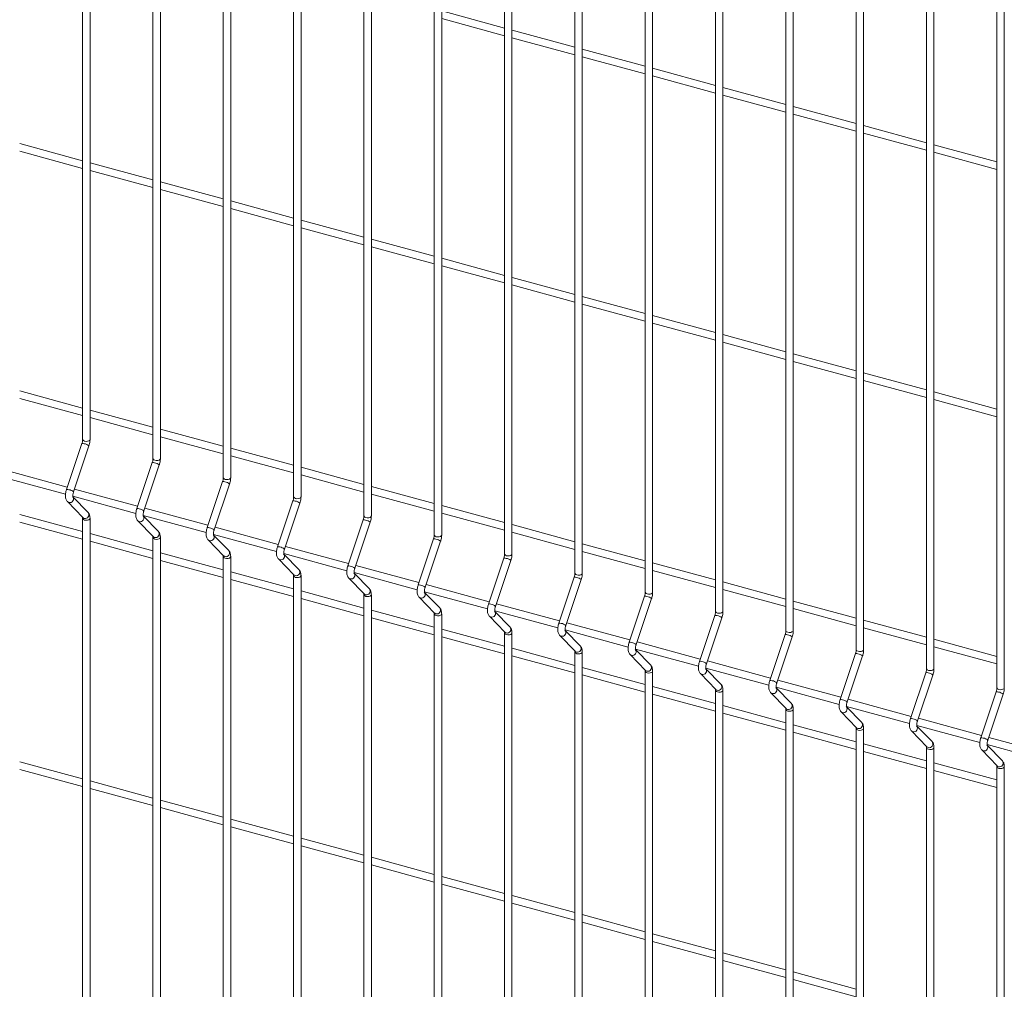
# Model space of a CAD drawing. Units: millimetres. Extents: x 15 to 415, y 5 to 292.
# Drawn here: x 126 to 150, y 197 to 221 of the extents above; entities that cross this region are included whole.
import ezdxf

# ---------------------------------------------------------------- set-up
doc = ezdxf.new("R2010")
doc.units = ezdxf.units.MM

msp = doc.modelspace()

# ---------------------------------------------------------------- linework, layer by layer
at = {"color": 7, "linetype": 'Continuous', "lineweight": 15}
for p, q in [((127.342226, 230.208515), (127.342226, 210.731918)), ((127.524365, 210.731919), (127.524365, 230.208516)), ((129.082633, 229.73551), (129.082633, 210.258913)), ((129.264772, 210.258914), (129.264772, 229.735511)), ((130.823041, 229.262504), (130.823041, 209.785907)), ((131.00518, 209.785909), (131.00518, 229.262505)), ((132.563448, 228.789499), (132.563448, 209.312902)), ((132.745594, 209.312901), (132.745594, 228.789498)), ((134.303856, 228.316493), (134.303856, 208.839897)), ((134.486002, 208.839896), (134.486002, 228.316493)), ((136.044263, 227.843488), (136.044263, 208.366891)), ((136.226409, 208.36689), (136.226409, 227.843487)), ((137.78467, 227.370483), (137.78467, 207.893886)), ((137.966817, 207.893885), (137.966817, 227.370482)), ((139.525085, 226.897475), (139.525085, 207.420878)), ((139.707224, 207.420879), (139.707224, 226.897476)), ((141.265493, 226.42447), (141.265493, 206.947873)), ((141.447631, 206.947874), (141.447631, 226.424471)), ((143.0059, 225.951464), (143.0059, 206.474867)), ((143.188039, 206.474868), (143.188039, 225.951465)), ((144.746307, 225.478459), (144.746307, 206.001862)), ((144.928454, 206.001861), (144.928454, 225.478458)), ((146.486715, 225.005453), (146.486715, 205.528856)), ((146.668861, 205.528856), (146.668861, 225.005452)), ((148.227122, 224.532448), (148.227122, 205.055851)), ((148.409268, 205.05585), (148.409268, 224.532447)), ((149.96753, 224.059443), (149.96753, 204.582846)), ((150.149676, 204.582845), (150.149676, 224.059442)), ((137.784673, 220.918693), (136.226405, 221.342197)), ((136.22641, 221.153444), (137.784671, 220.729942)), ((139.52508, 220.445688), (137.966819, 220.86919)), ((137.966817, 220.680439), (139.525086, 220.256935)), ((141.265487, 219.972682), (139.707227, 220.396184)), ((139.707225, 220.207433), (141.265493, 219.78393)), ((143.005902, 219.499675), (141.447634, 219.923179)), ((141.447632, 219.734428), (143.0059, 219.310924)), ((144.74631, 219.02667), (143.188042, 219.450173)), ((143.18804, 219.261423), (144.746308, 218.837919)), ((146.486717, 218.553664), (144.928449, 218.977168)), ((144.928447, 218.788417), (146.486715, 218.364913)), ((148.227124, 218.080659), (146.668856, 218.504163)), ((146.668862, 218.31541), (148.227122, 217.891908)), ((125.783958, 217.868856), (127.342219, 217.445354)), ((127.342221, 217.634103), (125.78396, 218.057605)), ((149.967532, 217.607653), (148.409264, 218.031157)), ((148.409269, 217.842404), (149.96753, 217.418902)), ((127.524366, 217.39585), (129.082634, 216.972346)), ((129.082628, 217.161097), (127.524368, 217.584599)), ((130.823043, 216.68809), (129.264775, 217.111594)), ((129.264773, 216.922845), (130.823041, 216.499341)), ((132.56345, 216.215085), (131.005182, 216.638588)), ((131.00518, 216.449839), (132.563448, 216.026336)), ((134.303858, 215.742079), (132.74559, 216.165583)), ((132.745588, 215.976834), (134.303856, 215.55333)), ((136.044265, 215.269074), (134.485997, 215.692578)), ((134.486003, 215.503827), (136.044263, 215.080325)), ((137.784673, 214.796068), (136.226405, 215.219572)), ((136.22641, 215.030821), (137.784671, 214.607319)), ((139.52508, 214.323063), (137.966819, 214.746565)), ((137.966817, 214.557816), (139.525086, 214.134312)), ((141.265487, 213.850057), (139.707227, 214.273559)), ((139.707225, 214.08481), (141.265493, 213.661306)), ((143.005902, 213.37705), (141.447634, 213.800554)), ((141.447632, 213.611805), (143.0059, 213.188301)), ((144.74631, 212.904044), (143.188042, 213.327548)), ((143.18804, 213.138799), (144.746308, 212.715296)), ((146.486717, 212.431039), (144.928449, 212.854543)), ((144.928447, 212.665794), (146.486715, 212.24229)), ((148.227124, 211.958034), (146.668856, 212.381537)), ((146.668862, 212.192786), (148.227122, 211.769285)), ((125.783958, 211.746233), (127.342219, 211.322731)), ((127.342221, 211.51148), (125.78396, 211.934982)), ((149.967532, 211.485028), (148.409264, 211.908532)), ((148.409269, 211.719781), (149.96753, 211.296279)), ((127.524366, 211.273227), (129.082634, 210.849723)), ((129.082628, 211.038474), (127.524368, 211.461976)), ((129.264773, 210.800222), (130.823041, 210.376718)), ((130.823043, 210.565467), (129.264775, 210.988971)), ((127.324661, 210.633731), (126.943397, 209.496069)), ((127.116101, 209.438191), (127.497365, 210.575853)), ((131.00518, 210.327216), (132.563448, 209.903712)), ((132.56345, 210.092461), (131.005182, 210.515965)), ((129.065068, 210.160725), (128.683804, 209.023063)), ((128.856508, 208.965186), (129.237772, 210.102848)), ((134.303858, 209.619456), (132.74559, 210.04296)), ((125.358859, 209.799755), (126.918476, 209.375885)), ((126.962374, 209.552704), (125.398029, 209.977859)), ((132.745588, 209.854211), (134.303856, 209.430707)), ((130.805475, 209.68772), (130.424212, 208.550058)), ((130.596916, 208.49218), (130.978179, 209.629842)), ((136.044265, 209.14645), (134.485997, 209.569954)), ((127.099267, 209.32675), (128.658883, 208.90288)), ((127.476407, 208.926344), (127.102684, 209.311975)), ((128.702782, 209.079698), (127.138436, 209.504854)), ((134.486003, 209.381203), (136.044263, 208.957702)), ((126.964347, 209.192997), (127.345611, 208.799585)), ((132.545883, 209.214714), (132.164619, 208.077052)), ((132.337323, 208.019175), (132.718587, 209.156837)), ((137.784673, 208.673445), (136.226405, 209.096949)), ((127.342221, 208.450169), (125.78396, 208.873671)), ((128.839674, 208.853745), (130.39929, 208.429874)), ((129.216822, 208.453336), (128.843099, 208.838968)), ((130.443189, 208.606693), (128.878844, 209.031849)), ((136.22641, 208.908198), (137.784671, 208.484696)), ((125.783958, 208.68492), (127.342219, 208.261418)), ((127.342226, 208.779335), (127.342226, 195.425359)), ((127.524365, 195.42536), (127.524365, 208.779336)), ((128.704755, 208.719991), (129.086018, 208.326579)), ((134.28629, 208.741709), (133.905026, 207.604047)), ((134.07773, 207.546169), (134.458994, 208.683832)), ((139.52508, 208.20044), (137.966819, 208.623941)), ((129.082628, 207.977164), (127.524368, 208.400665)), ((130.580082, 208.380739), (132.139698, 207.956869)), ((130.957229, 207.980331), (130.583507, 208.365962)), ((132.183604, 208.133686), (130.619259, 208.558841)), ((137.966817, 208.435192), (139.525086, 208.011689)), ((127.524366, 208.211915), (129.082634, 207.788411)), ((129.082633, 208.306329), (129.082633, 194.952353)), ((129.264772, 194.952354), (129.264772, 208.306331)), ((130.445162, 208.246986), (130.826426, 207.853574)), ((133.924012, 207.66068), (132.359666, 208.085836)), ((136.026705, 208.268702), (135.645441, 207.131039)), ((135.818138, 207.073164), (136.199402, 208.210826)), ((141.265487, 207.727434), (139.707227, 208.150936)), ((130.823043, 207.504156), (129.264775, 207.92766)), ((132.320497, 207.907732), (133.880105, 207.483863)), ((132.697637, 207.507325), (132.323914, 207.892957)), ((139.707225, 207.962187), (141.265493, 207.538683)), ((129.264773, 207.738909), (130.823041, 207.315405)), ((130.823041, 207.833324), (130.823041, 194.479348)), ((131.00518, 194.479349), (131.00518, 207.833325)), ((132.185577, 207.773978), (132.566841, 207.380566)), ((135.664419, 207.187675), (134.100074, 207.61283)), ((137.767113, 207.795696), (137.385849, 206.658034)), ((137.558553, 206.600156), (137.939816, 207.737819)), ((143.005902, 207.254427), (141.447634, 207.677931)), ((132.56345, 207.031151), (131.005182, 207.454655)), ((132.563448, 207.360319), (132.563448, 194.006342)), ((132.745594, 194.006341), (132.745594, 207.360318)), ((134.060904, 207.434726), (135.620512, 207.010858)), ((134.438044, 207.03432), (134.064321, 207.419951)), ((141.447632, 207.489182), (143.0059, 207.065678)), ((131.00518, 207.265904), (132.563448, 206.8424)), ((133.925984, 207.300973), (134.307248, 206.907561)), ((137.404826, 206.714669), (135.840481, 207.139825)), ((139.50752, 207.322691), (139.126256, 206.185028)), ((139.29896, 206.127151), (139.680224, 207.264813)), ((144.74631, 206.781421), (143.188042, 207.204925)), ((134.303858, 206.558145), (132.74559, 206.981649)), ((134.303856, 206.887313), (134.303856, 193.533337)), ((134.486002, 193.533336), (134.486002, 206.887312)), ((135.801311, 206.961721), (137.360927, 206.53785)), ((136.178451, 206.561315), (135.804729, 206.946946)), ((143.18804, 207.016176), (144.746308, 206.592672)), ((132.745588, 206.792898), (134.303856, 206.369394)), ((135.666392, 206.827967), (136.047655, 206.434556)), ((139.145234, 206.241664), (137.580888, 206.666819)), ((141.247927, 206.849685), (140.866663, 205.712023)), ((141.039367, 205.654146), (141.420631, 206.791808)), ((146.486717, 206.308416), (144.928449, 206.73192)), ((136.044265, 206.08514), (134.485997, 206.508644)), ((136.044263, 206.414308), (136.044263, 193.060332)), ((136.226409, 193.060331), (136.226409, 206.414307)), ((137.541719, 206.488715), (139.101335, 206.064845)), ((137.918859, 206.088309), (137.545136, 206.47394)), ((144.928447, 206.543171), (146.486715, 206.119667)), ((134.486003, 206.319891), (136.044263, 205.896389)), ((137.406799, 206.354962), (137.788063, 205.96155)), ((140.885641, 205.768658), (139.321296, 206.193814)), ((142.988335, 206.37668), (142.607071, 205.239018)), ((142.779775, 205.18114), (143.161039, 206.318802)), ((148.227124, 205.83541), (146.668856, 206.258914)), ((137.784673, 205.612134), (136.226405, 206.035638)), ((137.78467, 205.941302), (137.78467, 192.587326)), ((137.966817, 192.587325), (137.966817, 205.941301)), ((139.282126, 206.01571), (140.841742, 205.59184)), ((139.659266, 205.615304), (139.285544, 206.000935)), ((144.728742, 205.903674), (144.347478, 204.766012)), ((146.668862, 206.070163), (148.227122, 205.646661)), ((136.22641, 205.846885), (137.784671, 205.423384)), ((139.147206, 205.881957), (139.52847, 205.488545)), ((142.626056, 205.295651), (141.061711, 205.720806)), ((144.520182, 204.708135), (144.901446, 205.845797)), ((149.967532, 205.362405), (148.409264, 205.785909)), ((139.52508, 205.139129), (137.966819, 205.562631)), ((139.525085, 205.468295), (139.525085, 192.114319)), ((139.707224, 192.11432), (139.707224, 205.468296)), ((140.887614, 205.408951), (141.268878, 205.015539)), ((141.022533, 205.542704), (142.58215, 205.118834)), ((141.399681, 205.142296), (141.025958, 205.527927)), ((146.469157, 205.430667), (146.087893, 204.293005)), ((148.409269, 205.597158), (149.96753, 205.173656)), ((137.966817, 205.37388), (139.525086, 204.950376)), ((144.366463, 204.822645), (142.802118, 205.247801)), ((146.26059, 204.235129), (146.641853, 205.372791)), ((141.265487, 204.666123), (139.707227, 205.089625)), ((141.265493, 204.995289), (141.265493, 191.641313)), ((141.447631, 191.641314), (141.447631, 204.99529)), ((142.628029, 204.935944), (143.009292, 204.542532)), ((142.762941, 205.069699), (144.322557, 204.645829)), ((143.140088, 204.669291), (142.766366, 205.054922)), ((148.209564, 204.957661), (147.828301, 203.819999)), ((139.707225, 204.900875), (141.265493, 204.477371)), ((146.106871, 204.34964), (144.542525, 204.774796)), ((148.001004, 203.762122), (148.382268, 204.899784)), ((143.005902, 204.193116), (141.447634, 204.61662)), ((143.0059, 204.522284), (143.0059, 191.168308)), ((143.188039, 191.168309), (143.188039, 204.522285)), ((144.368436, 204.462938), (144.7497, 204.069526)), ((144.503356, 204.596691), (146.062964, 204.172823)), ((144.880496, 204.196285), (144.506773, 204.581917)), ((149.949972, 204.484656), (149.568708, 203.346994)), ((141.447632, 204.427869), (143.0059, 204.004365)), ((147.847278, 203.876635), (146.282933, 204.30179)), ((149.741412, 203.289116), (150.122676, 204.426779)), ((143.18804, 203.954864), (144.746308, 203.53136)), ((144.74631, 203.720111), (143.188042, 204.143614)), ((144.746307, 204.049279), (144.746307, 190.695302)), ((144.928454, 190.695301), (144.928454, 204.049278)), ((146.108843, 203.989933), (146.490107, 203.596521)), ((146.243763, 204.123686), (147.803372, 203.699818)), ((146.620903, 203.72328), (146.247181, 204.108911)), ((149.587686, 203.403629), (148.02334, 203.828785)), ((144.928447, 203.481858), (146.486715, 203.058354)), ((146.486717, 203.247105), (144.928449, 203.670609)), ((146.486715, 203.576273), (146.486715, 190.222297)), ((146.668861, 190.222296), (146.668861, 203.576272)), ((147.849251, 203.516927), (148.230515, 203.123515)), ((147.984171, 203.650681), (149.543787, 203.22681)), ((148.361311, 203.250274), (147.987588, 203.635906)), ((151.328093, 202.930624), (149.763748, 203.355779)), ((148.227124, 202.7741), (146.668856, 203.197604)), ((146.668862, 203.008851), (148.227122, 202.585349)), ((148.227122, 203.103268), (148.227122, 189.749291)), ((148.409268, 189.74929), (148.409268, 203.103267)), ((149.589658, 203.043922), (149.970922, 202.65051)), ((149.724578, 203.177675), (151.284194, 202.753805)), ((150.101718, 202.777269), (149.727995, 203.1629)), ((127.342221, 202.327545), (125.78396, 202.751047)), ((149.967532, 202.301094), (148.409264, 202.724598)), ((125.783958, 202.562297), (127.342219, 202.138795)), ((148.409269, 202.535845), (149.96753, 202.112343)), ((149.96753, 202.630262), (149.96753, 189.276286)), ((150.149676, 189.276285), (150.149676, 202.630261)), ((129.082628, 201.854539), (127.524368, 202.278041)), ((127.524366, 202.089291), (129.082634, 201.665788)), ((130.823043, 201.381532), (129.264775, 201.805036)), ((129.264773, 201.616286), (130.823041, 201.192782)), ((132.56345, 200.908527), (131.005182, 201.33203)), ((131.00518, 201.143281), (132.563448, 200.719777)), ((134.303858, 200.435521), (132.74559, 200.859025)), ((132.745588, 200.670275), (134.303856, 200.246771)), ((136.044265, 199.962516), (134.485997, 200.38602)), ((134.486003, 200.197268), (136.044263, 199.773766)), ((137.784673, 199.48951), (136.226405, 199.913014)), ((136.22641, 199.724262), (137.784671, 199.30076)), ((139.52508, 199.016505), (137.966819, 199.440007)), ((137.966817, 199.251257), (139.525086, 198.827753)), ((141.265487, 198.543499), (139.707227, 198.967001)), ((139.707225, 198.778251), (141.265493, 198.354747)), ((143.005902, 198.070492), (141.447634, 198.493996)), ((141.447632, 198.305246), (143.0059, 197.881742)), ((144.74631, 197.597486), (143.188042, 198.02099)), ((143.18804, 197.83224), (144.746308, 197.408737)), ((146.486717, 197.124481), (144.928449, 197.547985)), ((144.928447, 197.359235), (146.486715, 196.935731))]:
    msp.add_line(p, q, dxfattribs=at)
at = {"color": 8, "linetype": 'Continuous', "lineweight": 15, "flags": 128}
for points in [[(127.390793, 210.690435), (127.424852, 210.685216), (127.460197, 210.687106), (127.491442, 210.69582), (127.513837, 210.710029), (127.523972, 210.727571), (127.524365, 210.731919)], [(129.1312, 210.21743), (129.165259, 210.21221), (129.200604, 210.214101), (129.231849, 210.222815), (129.254244, 210.237024), (129.264379, 210.254565), (129.264772, 210.258914)], [(130.871608, 209.744424), (130.905666, 209.739205), (130.941011, 209.741095), (130.972257, 209.749809), (130.994659, 209.764016), (131.004787, 209.78156), (131.00518, 209.785909)], [(132.612015, 209.271419), (132.646074, 209.266199), (132.681419, 209.26809), (132.712672, 209.276802), (132.735067, 209.291011), (132.745202, 209.308552), (132.745594, 209.312901)], [(126.964323, 209.19302), (126.969951, 209.187795), (126.998388, 209.173077)], [(134.352422, 208.798413), (134.386481, 208.793194), (134.421826, 208.795084), (134.453079, 208.803796), (134.475474, 208.818006), (134.485609, 208.835547), (134.486002, 208.839896)], [(127.345611, 208.799585), (127.351215, 208.794383), (127.379651, 208.779665)], [(127.390793, 208.737852), (127.424852, 208.732632), (127.460197, 208.734523), (127.491442, 208.743237), (127.513837, 208.757446), (127.523972, 208.774987), (127.524363, 208.779316)], [(128.70473, 208.720014), (128.710359, 208.714789), (128.738795, 208.700072)], [(136.092837, 208.325406), (136.126896, 208.320186), (136.162234, 208.322079), (136.193486, 208.330791), (136.215881, 208.345), (136.226016, 208.362541), (136.226409, 208.36689)], [(129.086018, 208.326579), (129.091623, 208.321377), (129.120059, 208.30666)], [(129.1312, 208.264846), (129.165259, 208.259627), (129.200604, 208.261517), (129.231849, 208.270231), (129.254244, 208.284441), (129.264379, 208.301982), (129.264771, 208.30631)], [(130.445145, 208.247007), (130.450766, 208.241784), (130.479202, 208.227066)], [(130.826426, 207.853574), (130.83203, 207.848372), (130.860466, 207.833654)], [(137.833245, 207.8524), (137.867303, 207.847181), (137.902649, 207.849071), (137.933894, 207.857786), (137.956289, 207.871995), (137.966424, 207.889536), (137.966817, 207.893885)], [(130.871608, 207.791841), (130.905666, 207.786621), (130.941011, 207.788512), (130.972257, 207.797226), (130.994659, 207.811433), (131.004787, 207.828976), (131.005186, 207.833303)], [(132.185553, 207.774001), (132.191173, 207.768778), (132.21961, 207.754061)], [(132.566841, 207.380566), (132.572437, 207.375367), (132.600874, 207.360649)], [(132.612015, 207.318835), (132.646074, 207.313616), (132.681419, 207.315506), (132.712672, 207.324218), (132.735067, 207.338428), (132.745202, 207.355969), (132.745593, 207.360297)], [(139.573652, 207.379395), (139.607711, 207.374176), (139.643056, 207.376066), (139.674301, 207.38478), (139.696696, 207.398989), (139.706831, 207.41653), (139.707224, 207.420879)], [(133.92596, 207.300996), (133.931581, 207.295773), (133.960017, 207.281055)], [(134.307248, 206.907561), (134.312845, 206.902361), (134.341281, 206.887643)], [(134.352422, 206.84583), (134.386481, 206.84061), (134.421826, 206.842501), (134.453079, 206.851213), (134.475474, 206.865422), (134.485609, 206.882963), (134.486, 206.887292)], [(141.314059, 206.906389), (141.348118, 206.90117), (141.383463, 206.903061), (141.414709, 206.911775), (141.437104, 206.925984), (141.447239, 206.943525), (141.447631, 206.947874)], [(135.666367, 206.827991), (135.671996, 206.822766), (135.700432, 206.808048)], [(136.047655, 206.434556), (136.05326, 206.429354), (136.081696, 206.414636)], [(136.092837, 206.372822), (136.126896, 206.367603), (136.162234, 206.369496), (136.193486, 206.378208), (136.215881, 206.392417), (136.226016, 206.409958), (136.226408, 206.414287)], [(143.054467, 206.433384), (143.088526, 206.428165), (143.123871, 206.430055), (143.155116, 206.438769), (143.177519, 206.452976), (143.187646, 206.47052), (143.188039, 206.474868)], [(137.406775, 206.354985), (137.412403, 206.34976), (137.440839, 206.335042)], [(137.788063, 205.96155), (137.793667, 205.956348), (137.822103, 205.94163)], [(137.833245, 205.899817), (137.867303, 205.894598), (137.902649, 205.896488), (137.933894, 205.905202), (137.956289, 205.919411), (137.966424, 205.936953), (137.966815, 205.941281)], [(144.794874, 205.960379), (144.828933, 205.955159), (144.864278, 205.95705), (144.895531, 205.965762), (144.917926, 205.979971), (144.928061, 205.997512), (144.928454, 206.001861)], [(139.147182, 205.88198), (139.152811, 205.876755), (139.181247, 205.862037)], [(139.52847, 205.488545), (139.534074, 205.483343), (139.562511, 205.468625)], [(139.573652, 205.426812), (139.607711, 205.421592), (139.643056, 205.423483), (139.674301, 205.432197), (139.696696, 205.446406), (139.706831, 205.463947), (139.707223, 205.468276)], [(140.887597, 205.408972), (140.893218, 205.403749), (140.921654, 205.389031)], [(146.535282, 205.487373), (146.56934, 205.482154), (146.604685, 205.484044), (146.635938, 205.492756), (146.658333, 205.506966), (146.668468, 205.524507), (146.668861, 205.528856)], [(141.268878, 205.015539), (141.274482, 205.010337), (141.302918, 204.99562)], [(141.314059, 204.953806), (141.348118, 204.948587), (141.383463, 204.950477), (141.414709, 204.959191), (141.437104, 204.9734), (141.447239, 204.990942), (141.44763, 204.99527)], [(142.628004, 204.935967), (142.633625, 204.930744), (142.662062, 204.916026)], [(148.275696, 205.014366), (148.309755, 205.009146), (148.345093, 205.011039), (148.376346, 205.019751), (148.398741, 205.03396), (148.408876, 205.051501), (148.409268, 205.05585)], [(143.009292, 204.542532), (143.014889, 204.537332), (143.043325, 204.522614)], [(143.054467, 204.480801), (143.088526, 204.475581), (143.123871, 204.477472), (143.155116, 204.486186), (143.177519, 204.500393), (143.187646, 204.517936), (143.188045, 204.522263)], [(144.368412, 204.462961), (144.374033, 204.457738), (144.402469, 204.443021)], [(150.016104, 204.54136), (150.050163, 204.536141), (150.085508, 204.538031), (150.116753, 204.546745), (150.139148, 204.560955), (150.149283, 204.578496), (150.149676, 204.582845)], [(144.7497, 204.069526), (144.755297, 204.064326), (144.783733, 204.049609)], [(144.794874, 204.007795), (144.828933, 204.002576), (144.864278, 204.004466), (144.895531, 204.013178), (144.917926, 204.027388), (144.928061, 204.044929), (144.928452, 204.049257)], [(146.108819, 203.989956), (146.11444, 203.984733), (146.142876, 203.970015)], [(146.490107, 203.596521), (146.495704, 203.591321), (146.52414, 203.576603)], [(146.535282, 203.53479), (146.56934, 203.52957), (146.604685, 203.531461), (146.635938, 203.540173), (146.658333, 203.554382), (146.668468, 203.571923), (146.66886, 203.576252)], [(147.849227, 203.51695), (147.854855, 203.511725), (147.883291, 203.497008)], [(148.230515, 203.123515), (148.236119, 203.118314), (148.264555, 203.103596)], [(148.275696, 203.061782), (148.309755, 203.056563), (148.345093, 203.058455), (148.376346, 203.067167), (148.398741, 203.081377), (148.408876, 203.098918), (148.409267, 203.103247)], [(149.589634, 203.043945), (149.595262, 203.03872), (149.623699, 203.024002)], [(149.970922, 202.65051), (149.976526, 202.645308), (150.004962, 202.63059)], [(150.016104, 202.588777), (150.050163, 202.583557), (150.085508, 202.585448), (150.116753, 202.594162), (150.139148, 202.608371), (150.149283, 202.625912), (150.149674, 202.630241)]]:
    msp.add_lwpolyline(points, dxfattribs=at)
at = {"color": 8, "linetype": 'Continuous', "lineweight": 15}
for centre, radius, start, end in [((127.341344, 210.543627), 0.091635, 65.2890963, 100.4900122), ((127.394501, 210.743948), 0.053641, 192.9592582, 266.0361469), ((127.353268, 210.404688), 0.223745, 49.9074332, 83.2279703), ((129.081752, 210.070622), 0.091635, 65.2890963, 100.4900122), ((129.134908, 210.270942), 0.053641, 192.9592582, 266.0361469), ((129.093675, 209.931682), 0.223745, 49.9074332, 83.2279703), ((130.822159, 209.597616), 0.091635, 65.2890963, 100.4900122), ((130.875316, 209.797937), 0.053641, 192.9592582, 266.0361469), ((130.834082, 209.458677), 0.223745, 49.9074332, 83.2279703), ((126.96008, 209.405965), 0.091635, 65.2891367, 100.4900245), ((126.97199, 209.266994), 0.223778, 49.9099755, 83.2254358), ((127.023232, 209.26194), 0.092271, 254.3798501, 38.8107017), ((132.615723, 209.324931), 0.053641, 192.9592582, 266.0361469), ((132.562566, 209.124611), 0.091635, 65.2890963, 100.4900122), ((132.574752, 208.986276), 0.223113, 49.8589234, 83.27648), ((127.404498, 208.868527), 0.09227, 254.3786754, 38.8002963), ((128.700488, 208.932959), 0.091635, 65.2891367, 100.4900245), ((128.712397, 208.793988), 0.223778, 49.9099755, 83.2254358), ((128.76364, 208.788935), 0.092271, 254.3798501, 38.8107017), ((134.356142, 208.85194), 0.053656, 192.9707486, 266.0246565), ((127.394513, 208.791387), 0.053665, 192.9844799, 266.0247902), ((134.302969, 208.651569), 0.09167, 65.2960544, 100.4830542), ((134.315159, 208.51327), 0.223113, 49.8589234, 83.27648), ((129.1449, 208.395528), 0.092275, 254.3827586, 38.7913787), ((130.440895, 208.459954), 0.091635, 65.2891367, 100.4900245), ((130.452805, 208.320983), 0.223778, 49.9099755, 83.2254358), ((130.50405, 208.315927), 0.09227, 254.3774594, 38.8130924), ((136.096559, 208.378943), 0.053666, 192.9776206, 266.0237668), ((129.13492, 208.318382), 0.053665, 192.9844799, 266.0247902), ((136.043389, 208.178598), 0.091635, 65.2890963, 100.4900122), ((136.055578, 208.040287), 0.223089, 49.8575847, 83.2768211), ((130.885311, 207.92252), 0.092273, 254.3803674, 38.7937698), ((132.181303, 207.986948), 0.091635, 65.2891367, 100.4900245), ((132.193473, 207.848578), 0.22315, 49.8617549, 83.2736564), ((132.244453, 207.842928), 0.092274, 254.381539, 38.8041784), ((137.836966, 207.905938), 0.053666, 192.9776206, 266.0237668), ((130.875314, 207.845352), 0.053639, 192.9661123, 266.0371758), ((133.921705, 207.513906), 0.09167, 65.2960947, 100.4830665), ((133.93388, 207.375573), 0.22315, 49.8617549, 83.2736564), ((137.783796, 207.705592), 0.091635, 65.2890963, 100.4900122), ((137.795719, 207.566653), 0.223745, 49.9074332, 83.2279703), ((132.615722, 207.372346), 0.053639, 192.9661123, 266.0371758), ((132.625718, 207.449514), 0.092273, 254.3803674, 38.7937698), ((133.98486, 207.369922), 0.092274, 254.381539, 38.8041784), ((139.57736, 207.432908), 0.053641, 192.9592582, 266.0361469), ((135.662125, 207.040935), 0.091635, 65.2891367, 100.4900245), ((135.674299, 206.902589), 0.223126, 49.8604166, 83.2739971), ((139.524203, 207.232587), 0.091635, 65.2890963, 100.4900122), ((139.536127, 207.093647), 0.223745, 49.9074332, 83.2279703), ((134.356141, 206.899355), 0.053654, 192.977607, 266.0256811), ((134.366126, 206.976509), 0.092273, 254.3803674, 38.7937698), ((135.725267, 206.896917), 0.092274, 254.3864399, 38.8041119), ((141.317767, 206.959902), 0.053641, 192.9592582, 266.0361469), ((137.402532, 206.56793), 0.091635, 65.2891367, 100.4900245), ((137.414442, 206.428959), 0.223778, 49.9099755, 83.2254358), ((141.264611, 206.759582), 0.091635, 65.2890963, 100.4900122), ((141.276534, 206.620642), 0.223745, 49.9074332, 83.2279703), ((136.096558, 206.426358), 0.053665, 192.9844799, 266.0247902), ((136.106533, 206.503504), 0.092273, 254.3852684, 38.7937033), ((137.465684, 206.423905), 0.092271, 254.3798501, 38.8107017), ((143.005018, 206.286576), 0.091635, 65.2890963, 100.4900122), ((143.058175, 206.486897), 0.053641, 192.9592582, 266.0361469), ((139.14294, 206.094925), 0.091635, 65.2891367, 100.4900245), ((139.154849, 205.955953), 0.223778, 49.9099755, 83.2254358), ((143.016942, 206.147637), 0.223745, 49.9074332, 83.2279703), ((137.836965, 205.953353), 0.053665, 192.9844799, 266.0247902), ((137.84695, 206.030492), 0.09227, 254.3786754, 38.8002963), ((139.206092, 205.9509), 0.092271, 254.3798501, 38.8107017), ((144.745426, 205.813571), 0.091635, 65.2890963, 100.4900122), ((144.798582, 206.013891), 0.053641, 192.9592582, 266.0361469), ((144.757611, 205.675236), 0.223113, 49.8589234, 83.27648), ((140.883347, 205.621919), 0.091635, 65.2891367, 100.4900245), ((140.895257, 205.482948), 0.223778, 49.9099755, 83.2254358), ((139.577372, 205.480347), 0.053665, 192.9844799, 266.0247902), ((139.587357, 205.557487), 0.09227, 254.3786754, 38.8002963), ((140.946499, 205.477894), 0.092271, 254.3798501, 38.8107017), ((146.485842, 205.340596), 0.091603, 65.2864302, 100.4949508), ((146.539001, 205.5409), 0.053656, 192.9707486, 266.0246565), ((146.498018, 205.20223), 0.223113, 49.8589234, 83.27648), ((142.623754, 205.148914), 0.091635, 65.2891367, 100.4900245), ((142.635664, 205.009943), 0.223778, 49.9099755, 83.2254358), ((141.31778, 205.007342), 0.053665, 192.9844799, 266.0247902), ((141.327759, 205.084487), 0.092275, 254.3827586, 38.7913787), ((142.68691, 205.004887), 0.09227, 254.3774594, 38.8130924), ((148.226248, 204.867558), 0.091635, 65.2890963, 100.4900122), ((148.279418, 205.067903), 0.053666, 192.9776206, 266.0237668), ((148.238171, 204.728618), 0.223745, 49.9074332, 83.2279703), ((144.364162, 204.675908), 0.091635, 65.2891367, 100.4900245), ((144.376332, 204.537538), 0.22315, 49.8617549, 83.2736564), ((143.058174, 204.534312), 0.053639, 192.9661123, 266.0371758), ((143.06817, 204.61148), 0.092273, 254.3803674, 38.7937698), ((144.427312, 204.531888), 0.092274, 254.381539, 38.8041784), ((149.966655, 204.394552), 0.091635, 65.2890963, 100.4900122), ((150.019825, 204.594898), 0.053666, 192.9776206, 266.0237668), ((149.978579, 204.255613), 0.223745, 49.9074332, 83.2279703), ((144.808577, 204.138474), 0.092273, 254.3803674, 38.7937698), ((146.104579, 204.202934), 0.091603, 65.2864706, 100.494963), ((146.116739, 204.064533), 0.22315, 49.8617549, 83.2736564), ((144.798581, 204.061306), 0.053639, 192.9661123, 266.0371758), ((146.167719, 204.058882), 0.092274, 254.381539, 38.8041784), ((146.548985, 203.665469), 0.092273, 254.3803674, 38.7937698), ((147.844984, 203.729895), 0.091635, 65.2891367, 100.4900245), ((147.856894, 203.590924), 0.223778, 49.9099755, 83.2254358), ((146.539, 203.588315), 0.053654, 192.977607, 266.0256811), ((147.908127, 203.585877), 0.092274, 254.3864399, 38.8041119), ((148.289392, 203.192464), 0.092273, 254.3852684, 38.7937033), ((149.585391, 203.25689), 0.091635, 65.2891367, 100.4900245), ((149.597301, 203.117919), 0.223778, 49.9099755, 83.2254358), ((148.279417, 203.115318), 0.053665, 192.9844799, 266.0247902), ((149.648543, 203.112865), 0.092271, 254.3798501, 38.8107017), ((150.029809, 202.719452), 0.09227, 254.3786754, 38.8002963), ((150.019824, 202.642313), 0.053665, 192.9844799, 266.0247902)]:
    msp.add_arc(centre, radius, start, end, dxfattribs=at)
at = {"color": 7, "linetype": 'Continuous', "lineweight": 15}
for points, knots in [([(127.342226, 210.731918), (127.342126, 210.727069), (127.341842, 210.713215), (127.338375, 210.68554), (127.331926, 210.656551), (127.326494, 210.63949), (127.324661, 210.633731)], [0, 0, 0, 0, 0.17311497, 0.494527723, 0.829366621, 1, 1, 1, 1]), ([(127.497365, 210.575853), (127.500223, 210.584852), (127.508466, 210.610804), (127.518271, 210.65527), (127.523726, 210.698685), (127.524205, 210.723589), (127.524365, 210.731919)], [0, 0, 0, 0, 0.174006279, 0.501850943, 0.833375434, 1, 1, 1, 1]), ([(129.082633, 210.258913), (129.082533, 210.254063), (129.082248, 210.24021), (129.078796, 210.212531), (129.072332, 210.183546), (129.066901, 210.166485), (129.065068, 210.160725)], [0, 0, 0, 0, 0.173115352, 0.494525821, 0.829366244, 1, 1, 1, 1]), ([(129.237772, 210.102848), (129.24063, 210.111846), (129.248873, 210.137798), (129.258678, 210.182264), (129.264134, 210.225679), (129.264612, 210.250584), (129.264772, 210.258914)], [0, 0, 0, 0, 0.174006279, 0.501850943, 0.833375434, 1, 1, 1, 1]), ([(130.823041, 209.785907), (130.822941, 209.781058), (130.822655, 209.767205), (130.819203, 209.739525), (130.81274, 209.71054), (130.807309, 209.693479), (130.805475, 209.68772)], [0, 0, 0, 0, 0.173115352, 0.494525821, 0.829366244, 1, 1, 1, 1]), ([(130.978179, 209.629842), (130.981037, 209.638841), (130.989279, 209.664793), (130.999099, 209.709255), (131.00454, 209.752674), (131.005019, 209.777578), (131.00518, 209.785909)], [0, 0, 0, 0, 0.174006114, 0.501850113, 0.833375592, 1, 1, 1, 1]), ([(126.943397, 209.496069), (126.940541, 209.487072), (126.932303, 209.461122), (126.922424, 209.416625), (126.916088, 209.364162), (126.91613, 209.312696), (126.923345, 209.266803), (126.938031, 209.22763), (126.953465, 209.204494), (126.963208, 209.1942), (126.964347, 209.192997)], [0, 0, 0, 0, 0.081053719, 0.233780953, 0.388217911, 0.547291627, 0.716661694, 0.85672721, 0.983253682, 1, 1, 1, 1]), ([(127.101426, 209.311416), (127.101562, 209.311143), (127.102132, 209.309993), (127.099856, 209.316925), (127.098327, 209.332347), (127.098665, 209.357174), (127.102765, 209.388575), (127.109257, 209.416848), (127.114491, 209.433172), (127.116101, 209.438191)], [0, 0, 0, 0, 0.043029227, 0.1811265904, 0.3356177035, 0.5128149889, 0.7060067049, 0.9096067993, 1, 1, 1, 1]), ([(132.563448, 209.312902), (132.563348, 209.308053), (132.563062, 209.294199), (132.55961, 209.26652), (132.553147, 209.237535), (132.547716, 209.220474), (132.545883, 209.214714)], [0, 0, 0, 0, 0.173115352, 0.494525821, 0.829366244, 1, 1, 1, 1]), ([(132.718587, 209.156837), (132.721444, 209.165835), (132.729686, 209.191788), (132.739508, 209.23625), (132.744943, 209.27967), (132.745431, 209.304572), (132.745594, 209.312901)], [0, 0, 0, 0, 0.1740065167, 0.5018512742, 0.8333775198, 1, 1, 1, 1]), ([(127.524365, 208.779336), (127.524176, 208.788228), (127.523605, 208.815082), (127.51693, 208.853446), (127.502265, 208.894272), (127.48503, 208.915648), (127.476407, 208.926344)], [0, 0, 0, 0, 0.15837466, 0.478276846, 0.738959505, 1, 1, 1, 1]), ([(128.683804, 209.023063), (128.680948, 209.014066), (128.67271, 208.988117), (128.662831, 208.94362), (128.656495, 208.891157), (128.656538, 208.839691), (128.663752, 208.793798), (128.678438, 208.754625), (128.693872, 208.731489), (128.703616, 208.721194), (128.704755, 208.719991)], [0, 0, 0, 0, 0.081053719, 0.233780953, 0.388217911, 0.547291627, 0.716661694, 0.85672721, 0.983253682, 1, 1, 1, 1]), ([(128.841833, 208.838411), (128.841972, 208.838137), (128.842555, 208.836983), (128.840257, 208.843921), (128.838737, 208.859341), (128.839072, 208.884169), (128.843173, 208.91557), (128.849664, 208.943842), (128.854899, 208.960166), (128.856508, 208.965186)], [0, 0, 0, 0, 0.043050682, 0.181134014, 0.335623726, 0.512819405, 0.70600937, 0.909607619, 1, 1, 1, 1]), ([(134.303856, 208.839897), (134.303756, 208.835047), (134.30347, 208.821194), (134.300018, 208.793514), (134.293554, 208.764529), (134.288124, 208.747468), (134.28629, 208.741709)], [0, 0, 0, 0, 0.173115352, 0.494525821, 0.829366244, 1, 1, 1, 1]), ([(134.458994, 208.683832), (134.461855, 208.692829), (134.470107, 208.718779), (134.479911, 208.763245), (134.485351, 208.806664), (134.485839, 208.831566), (134.486002, 208.839896)], [0, 0, 0, 0, 0.174006669, 0.501851579, 0.833377622, 1, 1, 1, 1]), ([(127.339336, 208.807922), (127.339197, 208.808198), (127.338614, 208.809356), (127.34091, 208.802372), (127.342053, 208.791007), (127.342189, 208.781846), (127.342226, 208.779335)], [0, 0, 0, 0, 0.109260574, 0.459777593, 0.851934284, 1, 1, 1, 1]), ([(129.079743, 208.334917), (129.079604, 208.335192), (129.079021, 208.33635), (129.081313, 208.329369), (129.082475, 208.317997), (129.082599, 208.30884), (129.082633, 208.306329)], [0, 0, 0, 0, 0.109261278, 0.459780556, 0.851921794, 1, 1, 1, 1]), ([(129.264772, 208.306331), (129.264583, 208.315223), (129.264013, 208.342077), (129.257338, 208.380441), (129.242672, 208.421266), (129.225442, 208.442642), (129.216822, 208.453336)], [0, 0, 0, 0, 0.158377355, 0.478284985, 0.73897208, 1, 1, 1, 1]), ([(130.424212, 208.550058), (130.421355, 208.541061), (130.413116, 208.515112), (130.403252, 208.470611), (130.396899, 208.418152), (130.396945, 208.366685), (130.404162, 208.320793), (130.418837, 208.281618), (130.434299, 208.258484), (130.444026, 208.248188), (130.445162, 208.246986)], [0, 0, 0, 0, 0.081053922, 0.233781705, 0.388218444, 0.547292559, 0.716663051, 0.856728918, 0.983264499, 1, 1, 1, 1]), ([(130.582241, 208.365405), (130.582379, 208.365131), (130.582963, 208.363978), (130.580665, 208.370916), (130.579144, 208.386336), (130.57948, 208.411163), (130.583575, 208.442566), (130.590085, 208.470833), (130.595309, 208.48716), (130.596916, 208.49218)], [0, 0, 0, 0, 0.043050647, 0.181133867, 0.335623455, 0.512818991, 0.7060088, 0.909607291, 1, 1, 1, 1]), ([(136.044263, 208.366891), (136.044166, 208.362041), (136.04389, 208.348185), (136.040422, 208.32051), (136.033958, 208.291525), (136.028536, 208.274462), (136.026705, 208.268702)], [0, 0, 0, 0, 0.173110193, 0.494524258, 0.82936531, 1, 1, 1, 1]), ([(136.199402, 208.210826), (136.202263, 208.219824), (136.210514, 208.245773), (136.220318, 208.29024), (136.225758, 208.333659), (136.226246, 208.358561), (136.226409, 208.36689)], [0, 0, 0, 0, 0.174006669, 0.501851579, 0.833377622, 1, 1, 1, 1]), ([(130.82015, 207.861911), (130.820012, 207.862187), (130.819429, 207.863345), (130.82172, 207.856363), (130.822882, 207.844991), (130.823007, 207.835834), (130.823041, 207.833324)], [0, 0, 0, 0, 0.109261278, 0.459780556, 0.851921794, 1, 1, 1, 1]), ([(131.00518, 207.833325), (131.00499, 207.842217), (131.004419, 207.869071), (130.997755, 207.907433), (130.983087, 207.948259), (130.965852, 207.969635), (130.957229, 207.980331)], [0, 0, 0, 0, 0.158375492, 0.478274108, 0.738958135, 1, 1, 1, 1]), ([(132.164619, 208.077052), (132.161763, 208.068055), (132.153524, 208.042106), (132.143656, 207.997606), (132.13732, 207.945144), (132.137347, 207.893681), (132.144577, 207.847785), (132.15926, 207.808612), (132.174694, 207.785476), (132.184438, 207.775182), (132.185577, 207.773978)], [0, 0, 0, 0, 0.081053589, 0.233780744, 0.388217455, 0.547289596, 0.716662147, 0.856727439, 0.983253709, 1, 1, 1, 1]), ([(132.322648, 207.8924), (132.322787, 207.892126), (132.32337, 207.890972), (132.321069, 207.897912), (132.319564, 207.913326), (132.319884, 207.938159), (132.323984, 207.96956), (132.330492, 207.997828), (132.335717, 208.014155), (132.337323, 208.019175)], [0, 0, 0, 0, 0.043050501, 0.181133252, 0.335629398, 0.512820647, 0.706009799, 0.909607598, 1, 1, 1, 1]), ([(137.78467, 207.893886), (137.784574, 207.889035), (137.784298, 207.875179), (137.780825, 207.847506), (137.774378, 207.818516), (137.768946, 207.801455), (137.767113, 207.795696)], [0, 0, 0, 0, 0.173110436, 0.494524951, 0.829365685, 1, 1, 1, 1]), ([(137.939816, 207.737819), (137.942674, 207.746817), (137.950917, 207.772769), (137.960727, 207.817234), (137.966165, 207.860653), (137.966653, 207.885555), (137.966817, 207.893885)], [0, 0, 0, 0, 0.1740064553, 0.5018514501, 0.8333775787, 1, 1, 1, 1]), ([(133.905026, 207.604047), (133.90217, 207.59505), (133.893931, 207.569101), (133.884063, 207.524601), (133.877727, 207.472138), (133.877754, 207.420675), (133.884985, 207.374779), (133.899667, 207.335607), (133.915102, 207.31247), (133.924845, 207.302176), (133.925984, 207.300973)], [0, 0, 0, 0, 0.081053589, 0.233780744, 0.388217455, 0.547289596, 0.716662147, 0.856727439, 0.983253709, 1, 1, 1, 1]), ([(132.560558, 207.388906), (132.560422, 207.38918), (132.559851, 207.390335), (132.562121, 207.38336), (132.56329, 207.371986), (132.563414, 207.362829), (132.563448, 207.360319)], [0, 0, 0, 0, 0.109208335, 0.45976812, 0.851918385, 1, 1, 1, 1]), ([(132.745594, 207.360318), (132.745402, 207.369211), (132.744822, 207.396067), (132.738164, 207.434427), (132.723494, 207.475254), (132.70626, 207.49663), (132.697637, 207.507325)], [0, 0, 0, 0, 0.158377952, 0.478275633, 0.738958898, 1, 1, 1, 1]), ([(134.063056, 207.419394), (134.063194, 207.41912), (134.063777, 207.417967), (134.06149, 207.424902), (134.059967, 207.440322), (134.060292, 207.465153), (134.064391, 207.496555), (134.0709, 207.524822), (134.076124, 207.541149), (134.07773, 207.546169)], [0, 0, 0, 0, 0.0430502557, 0.1811449997, 0.3356331824, 0.5128234221, 0.7060114736, 0.9096081134, 1, 1, 1, 1]), ([(139.525085, 207.420878), (139.524986, 207.416029), (139.524701, 207.402175), (139.521234, 207.3745), (139.514786, 207.345511), (139.509354, 207.32845), (139.50752, 207.322691)], [0, 0, 0, 0, 0.17311497, 0.494527723, 0.829366621, 1, 1, 1, 1]), ([(139.680224, 207.264813), (139.683082, 207.273812), (139.691325, 207.299764), (139.70113, 207.34423), (139.706586, 207.387645), (139.707064, 207.412549), (139.707224, 207.420879)], [0, 0, 0, 0, 0.174006279, 0.501850943, 0.833375434, 1, 1, 1, 1]), ([(135.645441, 207.131039), (135.642582, 207.122043), (135.634335, 207.096096), (135.624472, 207.051595), (135.618134, 206.999133), (135.618162, 206.94767), (135.625392, 206.901774), (135.640075, 206.862601), (135.655509, 206.839465), (135.665253, 206.829171), (135.666392, 206.827967)], [0, 0, 0, 0, 0.0810537, 0.233780836, 0.388217529, 0.54728965, 0.716662182, 0.856727456, 0.983253711, 1, 1, 1, 1]), ([(134.300965, 206.915901), (134.30083, 206.916175), (134.300259, 206.91733), (134.302528, 206.910355), (134.303697, 206.89898), (134.303822, 206.889823), (134.303856, 206.887313)], [0, 0, 0, 0, 0.109208335, 0.45976812, 0.851918385, 1, 1, 1, 1]), ([(134.486002, 206.887312), (134.48581, 206.896205), (134.48523, 206.923061), (134.478571, 206.961422), (134.463902, 207.002249), (134.446667, 207.023625), (134.438044, 207.03432)], [0, 0, 0, 0, 0.158377952, 0.478275633, 0.738958898, 1, 1, 1, 1]), ([(135.80347, 206.946387), (135.803606, 206.946114), (135.804177, 206.944964), (135.801901, 206.951895), (135.800371, 206.967318), (135.80071, 206.992145), (135.804808, 207.023547), (135.811306, 207.051817), (135.816531, 207.068144), (135.818138, 207.073164)], [0, 0, 0, 0, 0.04302921, 0.181126518, 0.335617569, 0.512814783, 0.706006422, 0.909606435, 1, 1, 1, 1]), ([(141.265493, 206.947873), (141.265393, 206.943023), (141.265107, 206.92917), (141.261655, 206.901491), (141.255191, 206.872506), (141.249761, 206.855445), (141.247927, 206.849685)], [0, 0, 0, 0, 0.173115352, 0.494525821, 0.829366244, 1, 1, 1, 1]), ([(141.420631, 206.791808), (141.423489, 206.800806), (141.431733, 206.826758), (141.441537, 206.871224), (141.446993, 206.914639), (141.447471, 206.939544), (141.447631, 206.947874)], [0, 0, 0, 0, 0.174006279, 0.501850943, 0.833375434, 1, 1, 1, 1]), ([(137.385849, 206.658034), (137.382989, 206.649038), (137.374742, 206.623091), (137.364879, 206.57859), (137.358542, 206.526127), (137.358569, 206.474664), (137.365799, 206.428768), (137.380482, 206.389596), (137.395917, 206.36646), (137.40566, 206.356165), (137.406799, 206.354962)], [0, 0, 0, 0, 0.0810537, 0.233780836, 0.388217529, 0.54728965, 0.716662182, 0.856727456, 0.983253711, 1, 1, 1, 1]), ([(136.041372, 206.442895), (136.041237, 206.443169), (136.040666, 206.444324), (136.042935, 206.437349), (136.044105, 206.425975), (136.044229, 206.416818), (136.044263, 206.414308)], [0, 0, 0, 0, 0.109208335, 0.45976812, 0.851918385, 1, 1, 1, 1]), ([(136.226409, 206.414307), (136.226217, 206.4232), (136.225637, 206.450056), (136.218978, 206.488416), (136.204309, 206.529243), (136.187074, 206.550619), (136.178451, 206.561315)], [0, 0, 0, 0, 0.158377952, 0.478275633, 0.738958898, 1, 1, 1, 1]), ([(137.543878, 206.473381), (137.544013, 206.473108), (137.544584, 206.471958), (137.542308, 206.47889), (137.540779, 206.494313), (137.541117, 206.519139), (137.545217, 206.550541), (137.551709, 206.578813), (137.556943, 206.595137), (137.558553, 206.600156)], [0, 0, 0, 0, 0.043029227, 0.1811265904, 0.3356177035, 0.5128149889, 0.7060067049, 0.9096067993, 1, 1, 1, 1]), ([(143.0059, 206.474867), (143.0058, 206.470018), (143.005514, 206.456165), (143.002062, 206.428485), (142.995599, 206.3995), (142.990168, 206.382439), (142.988335, 206.37668)], [0, 0, 0, 0, 0.173115352, 0.494525821, 0.829366244, 1, 1, 1, 1]), ([(143.161039, 206.318802), (143.163896, 206.327801), (143.172138, 206.353753), (143.181958, 206.398215), (143.187399, 206.441634), (143.187878, 206.466538), (143.188039, 206.474868)], [0, 0, 0, 0, 0.174006114, 0.501850113, 0.833375592, 1, 1, 1, 1]), ([(139.126256, 206.185028), (139.1234, 206.176032), (139.115162, 206.150082), (139.105283, 206.105585), (139.098947, 206.053122), (139.098989, 206.001656), (139.106204, 205.955763), (139.12089, 205.91659), (139.136324, 205.893454), (139.146068, 205.88316), (139.147206, 205.881957)], [0, 0, 0, 0, 0.081053719, 0.233780953, 0.388217911, 0.547291627, 0.716661694, 0.85672721, 0.983253682, 1, 1, 1, 1]), ([(137.781787, 205.969888), (137.781649, 205.970163), (137.781066, 205.971321), (137.78336, 205.964338), (137.784511, 205.95297), (137.784636, 205.943812), (137.78467, 205.941302)], [0, 0, 0, 0, 0.109259314, 0.459772289, 0.851924456, 1, 1, 1, 1]), ([(137.966817, 205.941301), (137.966628, 205.950194), (137.966057, 205.977048), (137.959382, 206.015411), (137.944717, 206.056238), (137.927482, 206.077614), (137.918859, 206.088309)], [0, 0, 0, 0, 0.15837466, 0.478276846, 0.738959505, 1, 1, 1, 1]), ([(139.284285, 206.000376), (139.284421, 206.000103), (139.284992, 205.998953), (139.282715, 206.005884), (139.281186, 206.021307), (139.281524, 206.046134), (139.285624, 206.077535), (139.292116, 206.105807), (139.297351, 206.122132), (139.29896, 206.127151)], [0, 0, 0, 0, 0.043029227, 0.1811265904, 0.3356177035, 0.5128149889, 0.7060067049, 0.9096067993, 1, 1, 1, 1]), ([(144.746307, 206.001862), (144.746207, 205.997012), (144.745922, 205.983159), (144.74247, 205.95548), (144.736006, 205.926495), (144.730575, 205.909434), (144.728742, 205.903674)], [0, 0, 0, 0, 0.173115352, 0.494525821, 0.829366244, 1, 1, 1, 1]), ([(144.901446, 205.845797), (144.904307, 205.854794), (144.912558, 205.880744), (144.922363, 205.925211), (144.927802, 205.968629), (144.92829, 205.993532), (144.928454, 206.001861)], [0, 0, 0, 0, 0.174006669, 0.501851579, 0.833377622, 1, 1, 1, 1]), ([(140.866663, 205.712023), (140.863807, 205.703026), (140.855568, 205.677077), (140.845704, 205.632576), (140.839351, 205.580118), (140.839397, 205.528651), (140.846614, 205.482758), (140.861289, 205.443584), (140.876751, 205.420449), (140.886478, 205.410154), (140.887614, 205.408951)], [0, 0, 0, 0, 0.081053922, 0.233781705, 0.388218444, 0.547292559, 0.716663051, 0.856728918, 0.983264499, 1, 1, 1, 1]), ([(141.024693, 205.527371), (141.024831, 205.527096), (141.025414, 205.525943), (141.023116, 205.532881), (141.021596, 205.548301), (141.021931, 205.573129), (141.026032, 205.60453), (141.032524, 205.632802), (141.037758, 205.649126), (141.039367, 205.654146)], [0, 0, 0, 0, 0.043050682, 0.181134014, 0.335623726, 0.512819405, 0.70600937, 0.909607619, 1, 1, 1, 1]), ([(139.522195, 205.496882), (139.522056, 205.497157), (139.521473, 205.498316), (139.523769, 205.491332), (139.524912, 205.479967), (139.525048, 205.470806), (139.525085, 205.468295)], [0, 0, 0, 0, 0.109260574, 0.459777593, 0.851934284, 1, 1, 1, 1]), ([(139.707224, 205.468296), (139.707035, 205.477188), (139.706465, 205.504042), (139.69979, 205.542406), (139.685125, 205.583232), (139.667889, 205.604608), (139.659266, 205.615304)], [0, 0, 0, 0, 0.15837466, 0.478276846, 0.738959505, 1, 1, 1, 1]), ([(146.486715, 205.528856), (146.486615, 205.524007), (146.486329, 205.510154), (146.482878, 205.482474), (146.476409, 205.45349), (146.470987, 205.436427), (146.469157, 205.430667)], [0, 0, 0, 0, 0.173115246, 0.494525517, 0.829365735, 1, 1, 1, 1]), ([(146.641853, 205.372791), (146.644714, 205.381789), (146.652966, 205.407739), (146.66277, 205.452205), (146.66821, 205.495624), (146.668698, 205.520526), (146.668861, 205.528856)], [0, 0, 0, 0, 0.174006669, 0.501851579, 0.833377622, 1, 1, 1, 1]), ([(142.607071, 205.239018), (142.604214, 205.230021), (142.595975, 205.204072), (142.586111, 205.159571), (142.579759, 205.107112), (142.579803, 205.055645), (142.587028, 205.00975), (142.601712, 204.970578), (142.617146, 204.947441), (142.62689, 204.937147), (142.628029, 204.935944)], [0, 0, 0, 0, 0.0810535314, 0.2337805768, 0.3882165711, 0.547289919, 0.7166623499, 0.856727541, 0.9832537211, 1, 1, 1, 1]), ([(142.7651, 205.054365), (142.765239, 205.054091), (142.765822, 205.052938), (142.763521, 205.059877), (142.762016, 205.075291), (142.762335, 205.100124), (142.766436, 205.131525), (142.772944, 205.159793), (142.778169, 205.17612), (142.779775, 205.18114)], [0, 0, 0, 0, 0.043050501, 0.181133252, 0.335629398, 0.512820647, 0.706009799, 0.909607598, 1, 1, 1, 1]), ([(141.262602, 205.023877), (141.262464, 205.024152), (141.261881, 205.02531), (141.264172, 205.018328), (141.265334, 205.006957), (141.265458, 204.997799), (141.265493, 204.995289)], [0, 0, 0, 0, 0.109261278, 0.459780556, 0.851921794, 1, 1, 1, 1]), ([(141.447631, 204.99529), (141.447442, 205.004183), (141.446871, 205.031037), (141.44021, 205.069399), (141.425528, 205.110226), (141.4083, 205.131602), (141.399681, 205.142296)], [0, 0, 0, 0, 0.158376579, 0.478277392, 0.73897336, 1, 1, 1, 1]), ([(148.227122, 205.055851), (148.227025, 205.051001), (148.226749, 205.037144), (148.223281, 205.00947), (148.216817, 204.980485), (148.211395, 204.963422), (148.209564, 204.957661)], [0, 0, 0, 0, 0.173110193, 0.494524258, 0.82936531, 1, 1, 1, 1]), ([(148.382268, 204.899784), (148.385126, 204.908782), (148.393369, 204.934735), (148.403179, 204.979199), (148.408617, 205.022619), (148.409105, 205.047521), (148.409268, 205.05585)], [0, 0, 0, 0, 0.1740064553, 0.5018514501, 0.8333775787, 1, 1, 1, 1]), ([(144.347478, 204.766012), (144.344622, 204.757015), (144.336383, 204.731066), (144.326515, 204.686566), (144.320179, 204.634104), (144.320206, 204.582641), (144.327436, 204.536745), (144.342119, 204.497572), (144.357554, 204.474436), (144.367297, 204.464141), (144.368436, 204.462938)], [0, 0, 0, 0, 0.081053589, 0.233780744, 0.388217455, 0.547289596, 0.716662147, 0.856727439, 0.983253709, 1, 1, 1, 1]), ([(144.505507, 204.58136), (144.505646, 204.581086), (144.506229, 204.579932), (144.503928, 204.586872), (144.502423, 204.602286), (144.502743, 204.627119), (144.506843, 204.65852), (144.513352, 204.686788), (144.518576, 204.703115), (144.520182, 204.708135)], [0, 0, 0, 0, 0.043050501, 0.181133252, 0.335629398, 0.512820647, 0.706009799, 0.909607598, 1, 1, 1, 1]), ([(143.00301, 204.550871), (143.002874, 204.551146), (143.002303, 204.552301), (143.004572, 204.545325), (143.005742, 204.533951), (143.005866, 204.524794), (143.0059, 204.522284)], [0, 0, 0, 0, 0.109208335, 0.45976812, 0.851918385, 1, 1, 1, 1]), ([(143.188039, 204.522285), (143.18785, 204.531177), (143.187278, 204.558031), (143.180614, 204.596393), (143.165946, 204.637219), (143.148712, 204.658595), (143.140088, 204.669291)], [0, 0, 0, 0, 0.158375492, 0.478274108, 0.738958135, 1, 1, 1, 1]), ([(149.96753, 204.582846), (149.967433, 204.577995), (149.967157, 204.564139), (149.963684, 204.536466), (149.957238, 204.507476), (149.951806, 204.490415), (149.949972, 204.484656)], [0, 0, 0, 0, 0.173110436, 0.494524951, 0.829365685, 1, 1, 1, 1]), ([(150.122676, 204.426779), (150.125534, 204.435777), (150.133776, 204.461729), (150.143586, 204.506194), (150.149024, 204.549613), (150.149513, 204.574515), (150.149676, 204.582845)], [0, 0, 0, 0, 0.1740064553, 0.5018514501, 0.8333775787, 1, 1, 1, 1]), ([(144.928454, 204.049278), (144.928262, 204.058171), (144.927681, 204.085027), (144.921023, 204.123387), (144.906353, 204.164214), (144.889119, 204.18559), (144.880496, 204.196285)], [0, 0, 0, 0, 0.158377952, 0.478275633, 0.738958898, 1, 1, 1, 1]), ([(146.087893, 204.293005), (146.085034, 204.284009), (146.076786, 204.258062), (146.066924, 204.21356), (146.060586, 204.161098), (146.060614, 204.109635), (146.067844, 204.063739), (146.082527, 204.024567), (146.097961, 204.00143), (146.107705, 203.991136), (146.108843, 203.989933)], [0, 0, 0, 0, 0.0810537, 0.233780836, 0.388217529, 0.54728965, 0.716662182, 0.856727456, 0.983253711, 1, 1, 1, 1]), ([(146.245922, 204.108352), (146.246058, 204.108079), (146.246629, 204.106929), (146.244352, 204.113861), (146.242825, 204.129283), (146.243152, 204.154113), (146.24725, 204.185515), (146.253759, 204.213782), (146.258983, 204.230109), (146.26059, 204.235129)], [0, 0, 0, 0, 0.043029351, 0.181127111, 0.335618669, 0.51281278, 0.706005051, 0.909606139, 1, 1, 1, 1]), ([(144.743417, 204.077866), (144.743281, 204.07814), (144.742711, 204.079295), (144.74498, 204.07232), (144.746149, 204.060946), (144.746273, 204.051789), (144.746307, 204.049279)], [0, 0, 0, 0, 0.109208335, 0.45976812, 0.851918385, 1, 1, 1, 1]), ([(146.668861, 203.576272), (146.668669, 203.585165), (146.668089, 203.612021), (146.66143, 203.650382), (146.646761, 203.691208), (146.629526, 203.712585), (146.620903, 203.72328)], [0, 0, 0, 0, 0.158377952, 0.478275633, 0.738958898, 1, 1, 1, 1]), ([(147.828301, 203.819999), (147.825441, 203.811003), (147.817194, 203.785056), (147.807331, 203.740555), (147.800994, 203.688093), (147.801021, 203.63663), (147.808251, 203.590734), (147.822934, 203.551561), (147.838368, 203.528425), (147.848112, 203.518131), (147.849251, 203.516927)], [0, 0, 0, 0, 0.0810537, 0.233780836, 0.388217529, 0.54728965, 0.716662182, 0.856727456, 0.983253711, 1, 1, 1, 1]), ([(147.98633, 203.635347), (147.986465, 203.635074), (147.987036, 203.633923), (147.98476, 203.640855), (147.983231, 203.656278), (147.983569, 203.681105), (147.987669, 203.712506), (147.994161, 203.740778), (147.999395, 203.757103), (148.001004, 203.762122)], [0, 0, 0, 0, 0.043029227, 0.1811265904, 0.3356177035, 0.5128149889, 0.7060067049, 0.9096067993, 1, 1, 1, 1]), ([(146.483824, 203.60486), (146.483689, 203.605135), (146.483118, 203.60629), (146.485387, 203.599314), (146.486557, 203.58794), (146.486681, 203.578783), (146.486715, 203.576273)], [0, 0, 0, 0, 0.109208335, 0.45976812, 0.851918385, 1, 1, 1, 1]), ([(148.409268, 203.103267), (148.40908, 203.112159), (148.408509, 203.139013), (148.401834, 203.177377), (148.387169, 203.218203), (148.369934, 203.239579), (148.361311, 203.250274)], [0, 0, 0, 0, 0.15837466, 0.478276846, 0.738959505, 1, 1, 1, 1]), ([(149.568708, 203.346994), (149.565852, 203.337997), (149.557614, 203.312047), (149.547734, 203.267551), (149.541402, 203.215087), (149.541428, 203.163624), (149.548659, 203.117728), (149.563341, 203.078556), (149.578776, 203.05542), (149.588519, 203.045125), (149.589658, 203.043922)], [0, 0, 0, 0, 0.081053603, 0.233780618, 0.388217355, 0.547289521, 0.716662101, 0.856727415, 0.983253706, 1, 1, 1, 1]), ([(149.726737, 203.162341), (149.726873, 203.162068), (149.727444, 203.160918), (149.725167, 203.16785), (149.723638, 203.183273), (149.723976, 203.208099), (149.728076, 203.239501), (149.734568, 203.267773), (149.739802, 203.284097), (149.741412, 203.289116)], [0, 0, 0, 0, 0.043029227, 0.1811265904, 0.3356177035, 0.5128149889, 0.7060067049, 0.9096067993, 1, 1, 1, 1]), ([(148.224239, 203.131853), (148.224101, 203.132128), (148.223518, 203.133286), (148.225798, 203.126308), (148.226964, 203.114935), (148.227088, 203.105778), (148.227122, 203.103268)], [0, 0, 0, 0, 0.109257734, 0.459798079, 0.851926597, 1, 1, 1, 1]), ([(150.149676, 202.630261), (150.149487, 202.639154), (150.148917, 202.666008), (150.142242, 202.704371), (150.127576, 202.745197), (150.110341, 202.766574), (150.101718, 202.777269)], [0, 0, 0, 0, 0.15837466, 0.478276846, 0.738959505, 1, 1, 1, 1]), ([(149.964647, 202.658848), (149.964508, 202.659123), (149.963925, 202.660281), (149.966219, 202.653298), (149.96737, 202.64193), (149.967495, 202.632772), (149.96753, 202.630262)], [0, 0, 0, 0, 0.109259314, 0.459772289, 0.851924456, 1, 1, 1, 1])]:
    msp.add_open_spline(points, degree=3, knots=knots, dxfattribs=at)

doc.saveas('drawing.dxf')
